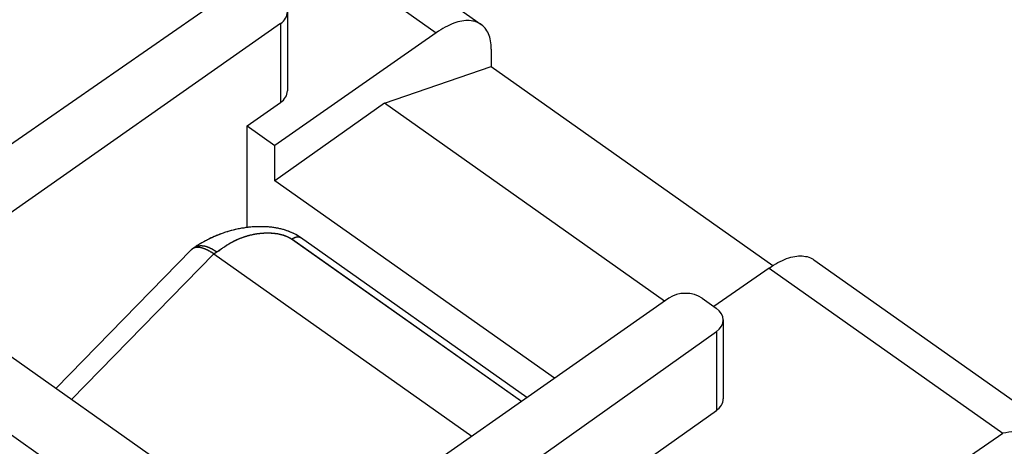
# Model space of a CAD drawing. Units: millimetres. Extents: x -21.4 to 24.9, y -33.6 to 33.6.
# Drawn here: x -4.9 to 7.7, y 20.9 to 26.4 of the extents above; entities that cross this region are included whole.
import ezdxf

# ---------------------------------------------------------------- set-up
doc = ezdxf.new("R2010")
doc.units = ezdxf.units.MM
doc.header["$LTSCALE"] = 16.335
doc.layers.get('0').update_dxf_attribs({"linetype": 'CONTINUOUS'})
for name, color, linetype in [('ASSI', 7, 'CONTINUOUS'), ('DRAFT', 7, 'CONTINUOUS'), ('RACCORDO', 7, 'CONTINUOUS')]:
    doc.layers.add(name, color=color, linetype=linetype)

msp = doc.modelspace()

# ---------------------------------------------------------------- linework, layer by layer
at = {"color": 7, "linetype": 'CONTINUOUS'}
for p, q in [((-0.226, 25.294), (1.134, 25.761)), ((1.134, 25.761), (4.722, 23.224)), ((-0.226, 25.294), (-1.624, 24.306)), ((3.342, 22.771), (-0.226, 25.294)), ((1.939, 21.787), (-1.624, 24.306))]:
    msp.add_line(p, q, dxfattribs=at)
at = {"layer": 'ASSI', "color": 250, "linetype": 'CONTINUOUS'}
for p, q in [((1.518, 21.491), (-1.412, 23.563)), ((-4.215, 21.519), (-2.403, 23.374)), ((-2.402, 23.373), (-2.358, 23.402)), ((-2.358, 23.402), (-2.345, 23.411))]:
    msp.add_line(p, q, dxfattribs=at)
at = {"layer": 'ASSI', "color": 7, "linetype": 'CONTINUOUS'}
for p, q in [((1.589, 21.541), (-1.297, 23.581)), ((-4.414, 21.66), (-2.69, 23.425)), ((-2.689, 23.426), (-2.69, 23.425)), ((-2.688, 23.427), (-2.689, 23.426)), ((-2.64, 23.461), (-2.674, 23.438)), ((-2.402, 23.373), (0.886, 21.048))]:
    msp.add_line(p, q, dxfattribs=at)
for points in [[(-1.297, 23.581), (-1.304, 23.586), (-1.312, 23.592), (-1.321, 23.597), (-1.329, 23.603), (-1.338, 23.608), (-1.347, 23.614), (-1.357, 23.619), (-1.366, 23.624), (-1.376, 23.629), (-1.385, 23.634), (-1.395, 23.638), (-1.405, 23.643), (-1.415, 23.647), (-1.425, 23.652), (-1.436, 23.656), (-1.446, 23.66), (-1.457, 23.664), (-1.468, 23.668), (-1.479, 23.671), (-1.49, 23.675), (-1.502, 23.679), (-1.513, 23.682), (-1.525, 23.685), (-1.537, 23.688), (-1.549, 23.691), (-1.561, 23.694), (-1.573, 23.697), (-1.586, 23.699), (-1.598, 23.702), (-1.611, 23.704), (-1.624, 23.706), (-1.637, 23.708), (-1.651, 23.71), (-1.664, 23.712), (-1.678, 23.713), (-1.691, 23.715), (-1.705, 23.716), (-1.719, 23.717), (-1.733, 23.718), (-1.748, 23.719), (-1.762, 23.719), (-1.777, 23.72), (-1.792, 23.72), (-1.806, 23.72), (-1.821, 23.72), (-1.836, 23.72), (-1.852, 23.72), (-1.867, 23.719), (-1.882, 23.718), (-1.898, 23.717), (-1.914, 23.716), (-1.929, 23.715), (-1.945, 23.713), (-1.961, 23.712), (-1.977, 23.71), (-1.993, 23.708), (-2.009, 23.705), (-2.026, 23.703), (-2.042, 23.7), (-2.058, 23.697), (-2.075, 23.694), (-2.092, 23.691), (-2.108, 23.688), (-2.125, 23.684), (-2.141, 23.68), (-2.158, 23.676), (-2.174, 23.672), (-2.19, 23.667), (-2.206, 23.663), (-2.222, 23.658), (-2.237, 23.654), (-2.253, 23.649), (-2.268, 23.644), (-2.283, 23.639), (-2.298, 23.633), (-2.312, 23.628), (-2.327, 23.623), (-2.341, 23.617), (-2.354, 23.612), (-2.368, 23.606), (-2.381, 23.601), (-2.394, 23.596), (-2.406, 23.59), (-2.418, 23.584), (-2.43, 23.579), (-2.442, 23.573), (-2.454, 23.568), (-2.465, 23.562), (-2.476, 23.557), (-2.487, 23.551), (-2.497, 23.546), (-2.508, 23.54), (-2.518, 23.535), (-2.528, 23.529), (-2.538, 23.524), (-2.547, 23.518), (-2.557, 23.513), (-2.566, 23.508), (-2.575, 23.502), (-2.584, 23.497), (-2.592, 23.491), (-2.601, 23.486), (-2.609, 23.481), (-2.617, 23.476), (-2.626, 23.471), (-2.633, 23.465), (-2.64, 23.461)], [(-2.684, 23.431), (-2.685, 23.43), (-2.687, 23.429), (-2.688, 23.427)], [(-2.679, 23.435), (-2.68, 23.434), (-2.681, 23.433), (-2.683, 23.432), (-2.684, 23.431)], [(-2.674, 23.438), (-2.676, 23.437), (-2.677, 23.436), (-2.679, 23.435)], [(-2.651, 23.45), (-2.652, 23.449), (-2.654, 23.449), (-2.656, 23.448), (-2.657, 23.447), (-2.659, 23.447), (-2.661, 23.446), (-2.662, 23.445), (-2.664, 23.444), (-2.665, 23.444), (-2.667, 23.443), (-2.668, 23.442), (-2.67, 23.441), (-2.672, 23.44), (-2.673, 23.439), (-2.674, 23.438)], [(-2.642, 23.452), (-2.644, 23.452), (-2.645, 23.451), (-2.647, 23.451), (-2.649, 23.45), (-2.651, 23.45)], [(-2.403, 23.374), (-2.406, 23.376), (-2.409, 23.378), (-2.412, 23.38), (-2.415, 23.382), (-2.417, 23.383), (-2.42, 23.385), (-2.423, 23.387), (-2.426, 23.389), (-2.429, 23.391), (-2.431, 23.392), (-2.434, 23.394), (-2.437, 23.396), (-2.44, 23.397), (-2.443, 23.399), (-2.445, 23.401), (-2.448, 23.402), (-2.451, 23.404), (-2.454, 23.406), (-2.456, 23.407), (-2.459, 23.409), (-2.462, 23.41), (-2.465, 23.412), (-2.467, 23.413), (-2.47, 23.414), (-2.473, 23.416), (-2.476, 23.417), (-2.478, 23.419), (-2.481, 23.42), (-2.484, 23.421), (-2.486, 23.423), (-2.489, 23.424), (-2.492, 23.425), (-2.494, 23.426), (-2.497, 23.427), (-2.5, 23.429), (-2.502, 23.43), (-2.505, 23.431), (-2.507, 23.432), (-2.51, 23.433), (-2.513, 23.434), (-2.515, 23.435), (-2.518, 23.436), (-2.52, 23.437), (-2.523, 23.438), (-2.525, 23.439), (-2.528, 23.44), (-2.53, 23.441), (-2.533, 23.442), (-2.535, 23.443), (-2.538, 23.443), (-2.54, 23.444), (-2.543, 23.445), (-2.545, 23.446), (-2.548, 23.446), (-2.55, 23.447), (-2.553, 23.448), (-2.555, 23.448), (-2.557, 23.449), (-2.56, 23.45), (-2.562, 23.45), (-2.564, 23.451), (-2.567, 23.451), (-2.569, 23.452), (-2.571, 23.452), (-2.574, 23.453), (-2.576, 23.453), (-2.578, 23.453), (-2.581, 23.454), (-2.583, 23.454), (-2.585, 23.454), (-2.587, 23.455), (-2.59, 23.455), (-2.592, 23.455), (-2.594, 23.455), (-2.596, 23.455), (-2.598, 23.456), (-2.6, 23.456), (-2.603, 23.456), (-2.605, 23.456), (-2.607, 23.456), (-2.609, 23.456), (-2.611, 23.456), (-2.613, 23.456), (-2.615, 23.456), (-2.617, 23.456), (-2.619, 23.456), (-2.621, 23.456), (-2.623, 23.455), (-2.625, 23.455), (-2.627, 23.455), (-2.629, 23.455), (-2.631, 23.454), (-2.633, 23.454), (-2.634, 23.454), (-2.636, 23.454), (-2.638, 23.453), (-2.64, 23.453), (-2.642, 23.452)]]:
    msp.add_lwpolyline(points, dxfattribs=at)
at = {"layer": 'ASSI', "color": 250, "linetype": 'CONTINUOUS'}
for points in [[(-2.308, 23.437), (-2.291, 23.448), (-2.283, 23.454), (-2.275, 23.46), (-2.267, 23.465), (-2.26, 23.469), (-2.253, 23.474), (-2.246, 23.478), (-2.24, 23.483), (-2.233, 23.487), (-2.227, 23.49), (-2.221, 23.494), (-2.215, 23.498), (-2.21, 23.501), (-2.204, 23.504), (-2.198, 23.508), (-2.193, 23.511), (-2.187, 23.514), (-2.182, 23.517), (-2.176, 23.52), (-2.171, 23.523), (-2.165, 23.526), (-2.16, 23.529), (-2.155, 23.532), (-2.15, 23.534), (-2.144, 23.537), (-2.139, 23.54), (-2.134, 23.542), (-2.128, 23.545), (-2.123, 23.547), (-2.118, 23.55), (-2.113, 23.552), (-2.108, 23.555), (-2.102, 23.557), (-2.097, 23.559), (-2.092, 23.561), (-2.087, 23.564), (-2.082, 23.566), (-2.076, 23.568), (-2.071, 23.57), (-2.066, 23.572), (-2.061, 23.574), (-2.056, 23.576), (-2.05, 23.578), (-2.045, 23.58), (-2.04, 23.582), (-2.035, 23.584), (-2.03, 23.586), (-2.024, 23.588), (-2.019, 23.589), (-2.014, 23.591), (-2.009, 23.593), (-2.004, 23.595), (-1.998, 23.596), (-1.993, 23.598), (-1.988, 23.599), (-1.983, 23.601), (-1.978, 23.603), (-1.973, 23.604), (-1.967, 23.606), (-1.962, 23.607), (-1.957, 23.608), (-1.952, 23.61), (-1.947, 23.611), (-1.942, 23.612), (-1.936, 23.614), (-1.931, 23.615), (-1.926, 23.616), (-1.921, 23.617), (-1.916, 23.618), (-1.911, 23.62), (-1.906, 23.621), (-1.901, 23.622), (-1.895, 23.623), (-1.89, 23.624), (-1.885, 23.625), (-1.88, 23.626), (-1.875, 23.627), (-1.87, 23.627), (-1.865, 23.628), (-1.86, 23.629), (-1.855, 23.63), (-1.85, 23.631), (-1.845, 23.631), (-1.84, 23.632), (-1.835, 23.633), (-1.83, 23.633), (-1.825, 23.634), (-1.82, 23.635), (-1.815, 23.635), (-1.81, 23.636), (-1.805, 23.636), (-1.8, 23.637), (-1.795, 23.637), (-1.791, 23.638), (-1.786, 23.638), (-1.781, 23.638), (-1.776, 23.639), (-1.771, 23.639), (-1.767, 23.639), (-1.762, 23.64), (-1.757, 23.64), (-1.752, 23.64), (-1.748, 23.64), (-1.743, 23.64), (-1.738, 23.641), (-1.734, 23.641), (-1.729, 23.641), (-1.725, 23.641), (-1.72, 23.641), (-1.716, 23.641), (-1.711, 23.641), (-1.707, 23.641), (-1.702, 23.641), (-1.698, 23.641), (-1.693, 23.64), (-1.689, 23.64), (-1.684, 23.64), (-1.68, 23.64), (-1.676, 23.64), (-1.672, 23.64), (-1.667, 23.639), (-1.663, 23.639), (-1.659, 23.639), (-1.655, 23.638), (-1.651, 23.638), (-1.646, 23.638), (-1.642, 23.637), (-1.638, 23.637), (-1.634, 23.636), (-1.63, 23.636), (-1.626, 23.636), (-1.622, 23.635), (-1.618, 23.635), (-1.614, 23.634), (-1.611, 23.634), (-1.607, 23.633), (-1.603, 23.632), (-1.599, 23.632), (-1.595, 23.631), (-1.592, 23.631), (-1.588, 23.63), (-1.584, 23.629), (-1.581, 23.629), (-1.577, 23.628), (-1.573, 23.627), (-1.57, 23.626), (-1.566, 23.626), (-1.563, 23.625), (-1.559, 23.624), (-1.556, 23.623), (-1.553, 23.622), (-1.549, 23.622), (-1.546, 23.621), (-1.542, 23.62), (-1.539, 23.619), (-1.536, 23.618), (-1.533, 23.617), (-1.529, 23.616), (-1.526, 23.615), (-1.523, 23.615), (-1.52, 23.614), (-1.517, 23.613), (-1.514, 23.612), (-1.511, 23.611), (-1.508, 23.61), (-1.505, 23.609), (-1.502, 23.608), (-1.499, 23.607), (-1.496, 23.605), (-1.493, 23.604), (-1.49, 23.603), (-1.487, 23.602), (-1.485, 23.601), (-1.482, 23.6), (-1.479, 23.599), (-1.476, 23.598), (-1.474, 23.597), (-1.471, 23.595), (-1.468, 23.594), (-1.466, 23.593), (-1.463, 23.592), (-1.461, 23.591), (-1.458, 23.589), (-1.455, 23.588), (-1.453, 23.587), (-1.45, 23.586), (-1.448, 23.584), (-1.446, 23.583), (-1.443, 23.582), (-1.441, 23.58), (-1.438, 23.579), (-1.436, 23.578), (-1.434, 23.577), (-1.431, 23.575), (-1.429, 23.574), (-1.427, 23.572), (-1.425, 23.571), (-1.422, 23.57), (-1.42, 23.568)], [(-2.647, 23.456), (-2.646, 23.457), (-2.644, 23.458), (-2.643, 23.459), (-2.641, 23.46), (-2.639, 23.461), (-2.637, 23.462), (-2.636, 23.463), (-2.634, 23.464), (-2.632, 23.465), (-2.63, 23.466), (-2.628, 23.467), (-2.626, 23.468), (-2.624, 23.468), (-2.622, 23.469), (-2.621, 23.47), (-2.619, 23.471), (-2.617, 23.471), (-2.615, 23.472), (-2.613, 23.473), (-2.611, 23.473), (-2.609, 23.474), (-2.607, 23.474), (-2.604, 23.475), (-2.602, 23.475), (-2.6, 23.476), (-2.598, 23.476), (-2.596, 23.476), (-2.594, 23.477), (-2.592, 23.477), (-2.59, 23.477), (-2.587, 23.478), (-2.585, 23.478), (-2.583, 23.478), (-2.581, 23.478), (-2.579, 23.479), (-2.576, 23.479), (-2.574, 23.479), (-2.572, 23.479), (-2.57, 23.479), (-2.567, 23.479), (-2.565, 23.479), (-2.563, 23.479), (-2.56, 23.479), (-2.558, 23.479), (-2.556, 23.479), (-2.553, 23.478), (-2.551, 23.478), (-2.548, 23.478), (-2.546, 23.478), (-2.544, 23.478), (-2.541, 23.477), (-2.539, 23.477), (-2.536, 23.477), (-2.534, 23.476), (-2.531, 23.476), (-2.529, 23.475), (-2.526, 23.475), (-2.524, 23.475), (-2.521, 23.474), (-2.519, 23.473), (-2.516, 23.473), (-2.514, 23.472), (-2.511, 23.472), (-2.509, 23.471), (-2.506, 23.47), (-2.503, 23.47), (-2.501, 23.469), (-2.498, 23.468), (-2.496, 23.467), (-2.493, 23.466), (-2.49, 23.466), (-2.488, 23.465), (-2.485, 23.464), (-2.482, 23.463), (-2.48, 23.462), (-2.477, 23.461), (-2.475, 23.46), (-2.472, 23.459), (-2.469, 23.458), (-2.466, 23.457), (-2.464, 23.456), (-2.461, 23.454), (-2.458, 23.453), (-2.456, 23.452), (-2.453, 23.451), (-2.45, 23.45), (-2.448, 23.448), (-2.445, 23.447), (-2.442, 23.446), (-2.439, 23.444), (-2.437, 23.443), (-2.434, 23.441), (-2.431, 23.44), (-2.428, 23.439), (-2.426, 23.437), (-2.423, 23.436), (-2.42, 23.434), (-2.417, 23.432), (-2.414, 23.431), (-2.412, 23.429), (-2.409, 23.428), (-2.406, 23.426), (-2.403, 23.424), (-2.401, 23.422), (-2.398, 23.421), (-2.395, 23.419), (-2.392, 23.417), (-2.389, 23.415), (-2.387, 23.413), (-2.384, 23.412), (-2.381, 23.41), (-2.378, 23.408), (-2.375, 23.406), (-2.373, 23.404), (-2.37, 23.402), (-2.367, 23.4), (-2.364, 23.398)], [(-1.42, 23.568), (-1.418, 23.567), (-1.416, 23.565), (-1.414, 23.564), (-1.412, 23.563)], [(-1.41, 23.561), (-1.408, 23.562), (-1.407, 23.563), (-1.405, 23.564), (-1.404, 23.565), (-1.403, 23.566), (-1.401, 23.567), (-1.4, 23.568), (-1.398, 23.569), (-1.397, 23.569), (-1.395, 23.57), (-1.394, 23.571), (-1.393, 23.572), (-1.391, 23.573), (-1.39, 23.573), (-1.388, 23.574), (-1.387, 23.575), (-1.386, 23.576), (-1.384, 23.576), (-1.383, 23.577), (-1.381, 23.578), (-1.38, 23.578), (-1.379, 23.579), (-1.377, 23.58), (-1.376, 23.58), (-1.374, 23.581), (-1.373, 23.582), (-1.372, 23.582), (-1.37, 23.583), (-1.369, 23.583), (-1.368, 23.584), (-1.366, 23.584), (-1.365, 23.585), (-1.364, 23.585), (-1.362, 23.586), (-1.361, 23.586), (-1.36, 23.586), (-1.358, 23.587), (-1.357, 23.587), (-1.356, 23.588), (-1.354, 23.588), (-1.353, 23.588), (-1.352, 23.589), (-1.35, 23.589), (-1.349, 23.589), (-1.348, 23.589), (-1.347, 23.59), (-1.345, 23.59), (-1.344, 23.59), (-1.343, 23.59), (-1.342, 23.59), (-1.34, 23.591), (-1.339, 23.591), (-1.338, 23.591), (-1.337, 23.591), (-1.335, 23.591), (-1.334, 23.591), (-1.333, 23.591), (-1.332, 23.591), (-1.331, 23.591), (-1.33, 23.591), (-1.328, 23.591), (-1.327, 23.591), (-1.326, 23.591), (-1.325, 23.591), (-1.324, 23.591), (-1.323, 23.591), (-1.322, 23.591), (-1.321, 23.59), (-1.32, 23.59), (-1.318, 23.59), (-1.317, 23.59), (-1.316, 23.59), (-1.315, 23.589), (-1.314, 23.589), (-1.313, 23.589), (-1.312, 23.589), (-1.311, 23.588), (-1.31, 23.588), (-1.309, 23.588), (-1.308, 23.587), (-1.307, 23.587), (-1.306, 23.587), (-1.305, 23.586), (-1.304, 23.586), (-1.304, 23.585), (-1.303, 23.585), (-1.302, 23.584), (-1.301, 23.584), (-1.3, 23.583), (-1.299, 23.583), (-1.298, 23.582), (-1.297, 23.582)], [(-2.345, 23.411), (-2.338, 23.416), (-2.308, 23.437)]]:
    msp.add_lwpolyline(points, dxfattribs=at)
at = {"layer": 'ASSI', "color": 7, "linetype": 'CONTINUOUS'}
msp.add_ellipse((-3.584, 22.232), major_axis=(1.2, 1.126), ratio=0.258238, start_param=0.052685, end_param=0.05719, dxfattribs=at)
at = {"layer": 'DRAFT', "color": 7, "linetype": 'CONTINUOUS'}
for p, q in [((-1.977, 23.71), (-1.977, 25.007)), ((-1.977, 25.007), (-1.624, 24.757)), ((-1.624, 24.306), (-1.624, 24.757)), ((-6.291, 22.987), (-1.341, 19.487)), ((-7.634, 22.941), (-1.412, 18.541))]:
    msp.add_line(p, q, dxfattribs=at)
at = {"layer": 'RACCORDO', "color": 7, "linetype": 'CONTINUOUS'}
for p, q in [((-2.362, 28.678), (1.004, 26.298)), ((-7.634, 22.941), (-2.157, 26.737)), ((-1.465, 26.458), (-1.465, 25.452)), ((-1.553, 26.309), (-6.291, 22.987)), ((0.433, 26.193), (-1.624, 24.757)), ((1.134, 25.982), (1.134, 25.761)), ((-1.977, 25.007), (-1.553, 25.303)), ((1.589, 21.541), (-1.297, 23.581)), ((-4.414, 21.66), (-2.69, 23.425)), ((-2.689, 23.426), (-2.69, 23.425)), ((-2.684, 23.431), (-2.689, 23.426)), ((-2.689, 23.426), (-2.689, 23.426)), ((-2.679, 23.435), (-2.684, 23.431)), ((-2.674, 23.438), (-2.679, 23.435)), ((-2.64, 23.461), (-2.674, 23.438)), ((-2.639, 23.453), (-2.646, 23.451)), ((-2.402, 23.373), (0.886, 21.048)), ((5.247, 23.298), (8.613, 20.918)), ((4.676, 23.193), (3.971, 22.701)), ((3.397, 22.809), (-1.341, 19.487)), ((3.821, 22.808), (4.001, 22.68)), ((4.089, 22.531), (4.089, 21.524)), ((-1.412, 18.541), (4.003, 22.382)), ((-1.412, 17.551), (4.003, 21.376))]:
    msp.add_line(p, q, dxfattribs=at)
at = {"layer": 'RACCORDO', "color": 250, "linetype": 'CONTINUOUS'}
for p, q in [((-2.546, 28.3), (0.433, 26.193)), ((-1.553, 26.309), (-1.553, 25.303)), ((-2.264, 23.467), (-2.257, 23.471)), ((-2.257, 23.471), (-2.251, 23.475)), ((-2.251, 23.475), (-2.244, 23.48)), ((-2.244, 23.48), (-2.237, 23.484)), ((-2.237, 23.484), (-2.23, 23.489)), ((-2.23, 23.489), (-2.223, 23.493)), ((-2.223, 23.493), (-2.215, 23.498)), ((-2.215, 23.498), (-2.208, 23.502)), ((-2.208, 23.502), (-2.2, 23.506)), ((1.518, 21.491), (-1.41, 23.561)), ((-4.215, 21.519), (-2.403, 23.374)), ((-2.402, 23.373), (-2.364, 23.398)), ((-2.364, 23.398), (-2.356, 23.403)), ((-2.356, 23.403), (-2.348, 23.409)), ((-2.348, 23.409), (-2.34, 23.414)), ((-2.34, 23.414), (-2.304, 23.44)), ((-2.304, 23.44), (-2.292, 23.448)), ((-2.292, 23.448), (-2.283, 23.454)), ((-2.283, 23.454), (-2.273, 23.46)), ((-2.273, 23.46), (-2.264, 23.467)), ((4.676, 23.193), (7.655, 21.087)), ((4.003, 22.382), (4.003, 21.376)), ((2.16, 17.316), (7.655, 21.087))]:
    msp.add_line(p, q, dxfattribs=at)
at = {"layer": 'RACCORDO', "color": 7, "linetype": 'CONTINUOUS'}
for points in [[(1.004, 26.298), (0.994, 26.305), (0.976, 26.315), (0.958, 26.324), (0.939, 26.332), (0.919, 26.338), (0.898, 26.342), (0.877, 26.345), (0.854, 26.347), (0.832, 26.348), (0.808, 26.347), (0.784, 26.345), (0.759, 26.341), (0.734, 26.336), (0.708, 26.33), (0.682, 26.322), (0.655, 26.313), (0.628, 26.302), (0.601, 26.29), (0.574, 26.277), (0.546, 26.263), (0.518, 26.247), (0.49, 26.231), (0.461, 26.213), (0.433, 26.193)], [(1.134, 25.982), (1.133, 26.01), (1.132, 26.037), (1.129, 26.063), (1.125, 26.088), (1.12, 26.113), (1.114, 26.136), (1.106, 26.158), (1.098, 26.179), (1.088, 26.199), (1.078, 26.218), (1.066, 26.236), (1.054, 26.252), (1.04, 26.267), (1.026, 26.281), (1.01, 26.294), (1.004, 26.298)], [(-1.297, 23.581), (-1.306, 23.588), (-1.322, 23.598), (-1.339, 23.609), (-1.357, 23.619), (-1.375, 23.628), (-1.393, 23.637), (-1.412, 23.646), (-1.432, 23.654), (-1.452, 23.662), (-1.472, 23.669), (-1.493, 23.676), (-1.515, 23.682), (-1.537, 23.688), (-1.56, 23.694), (-1.583, 23.699), (-1.606, 23.703), (-1.631, 23.707), (-1.655, 23.711), (-1.681, 23.714), (-1.707, 23.716), (-1.733, 23.718), (-1.76, 23.719), (-1.788, 23.72), (-1.816, 23.72), (-1.845, 23.72), (-1.874, 23.719), (-1.904, 23.717), (-1.934, 23.714), (-1.964, 23.711), (-1.993, 23.708), (-2.022, 23.703), (-2.05, 23.699), (-2.078, 23.694), (-2.105, 23.688), (-2.131, 23.682), (-2.157, 23.676), (-2.182, 23.67), (-2.206, 23.663), (-2.23, 23.656), (-2.253, 23.649), (-2.276, 23.641), (-2.298, 23.633), (-2.319, 23.626), (-2.34, 23.618), (-2.361, 23.609), (-2.381, 23.601), (-2.4, 23.593), (-2.419, 23.584), (-2.437, 23.576), (-2.456, 23.567), (-2.473, 23.558), (-2.49, 23.549), (-2.507, 23.541), (-2.523, 23.532), (-2.539, 23.523), (-2.555, 23.514), (-2.57, 23.505), (-2.585, 23.496), (-2.599, 23.488), (-2.613, 23.479), (-2.627, 23.47), (-2.64, 23.461)], [(-2.646, 23.451), (-2.653, 23.449), (-2.66, 23.446), (-2.667, 23.443), (-2.673, 23.439), (-2.674, 23.438)], [(-2.403, 23.374), (-2.415, 23.382), (-2.427, 23.39), (-2.439, 23.397), (-2.45, 23.404), (-2.462, 23.41), (-2.473, 23.416), (-2.484, 23.422), (-2.495, 23.427), (-2.506, 23.432), (-2.517, 23.436), (-2.528, 23.44), (-2.538, 23.444), (-2.549, 23.447), (-2.559, 23.449), (-2.568, 23.452), (-2.578, 23.453), (-2.588, 23.455), (-2.597, 23.456), (-2.606, 23.456), (-2.614, 23.456), (-2.623, 23.455), (-2.631, 23.454), (-2.639, 23.453)], [(4.676, 23.193), (4.704, 23.213), (4.732, 23.231), (4.76, 23.247), (4.788, 23.263), (4.816, 23.277), (4.844, 23.29), (4.871, 23.302), (4.898, 23.313), (4.925, 23.322), (4.951, 23.33), (4.977, 23.336), (5.002, 23.341), (5.027, 23.345), (5.051, 23.347), (5.074, 23.348), (5.097, 23.347), (5.119, 23.345), (5.141, 23.342), (5.162, 23.338), (5.181, 23.332), (5.201, 23.324), (5.219, 23.315), (5.236, 23.305), (5.247, 23.298)], [(8.097, 21.119), (8.062, 21.12), (8.027, 21.121), (7.991, 21.121), (7.955, 21.12), (7.918, 21.119), (7.881, 21.117), (7.844, 21.114), (7.806, 21.11), (7.769, 21.105), (7.731, 21.1), (7.693, 21.094), (7.655, 21.087)]]:
    msp.add_lwpolyline(points, dxfattribs=at)
at = {"layer": 'RACCORDO', "color": 250, "linetype": 'CONTINUOUS'}
for points in [[(-2.189, 23.513), (-2.181, 23.518), (-2.177, 23.52), (-2.173, 23.522), (-2.168, 23.524), (-2.164, 23.527), (-2.16, 23.529), (-2.156, 23.531), (-2.152, 23.533), (-2.147, 23.535), (-2.143, 23.538), (-2.138, 23.54), (-2.134, 23.542), (-2.129, 23.544), (-2.125, 23.546), (-2.12, 23.549), (-2.116, 23.551), (-2.111, 23.553), (-2.106, 23.555), (-2.101, 23.557), (-2.097, 23.559), (-2.092, 23.562), (-2.087, 23.564), (-2.082, 23.566), (-2.077, 23.568), (-2.072, 23.57), (-2.067, 23.572), (-2.061, 23.574), (-2.056, 23.576), (-2.051, 23.578), (-2.046, 23.58), (-2.04, 23.582), (-2.035, 23.584), (-2.029, 23.586), (-2.024, 23.588), (-2.018, 23.59), (-2.013, 23.592), (-2.007, 23.593), (-2.001, 23.595), (-1.996, 23.597), (-1.99, 23.599), (-1.984, 23.601), (-1.978, 23.602), (-1.972, 23.604), (-1.966, 23.606), (-1.96, 23.607), (-1.954, 23.609), (-1.948, 23.611), (-1.942, 23.612), (-1.936, 23.614), (-1.93, 23.615), (-1.924, 23.617), (-1.917, 23.618), (-1.911, 23.619), (-1.905, 23.621), (-1.899, 23.622), (-1.892, 23.623), (-1.886, 23.625), (-1.88, 23.626), (-1.874, 23.627), (-1.867, 23.628), (-1.861, 23.629), (-1.855, 23.63), (-1.849, 23.631), (-1.843, 23.632), (-1.836, 23.633), (-1.83, 23.633), (-1.824, 23.634), (-1.818, 23.635), (-1.812, 23.636), (-1.806, 23.636), (-1.8, 23.637), (-1.794, 23.637), (-1.788, 23.638), (-1.782, 23.638), (-1.776, 23.639), (-1.77, 23.639), (-1.765, 23.639), (-1.759, 23.64), (-1.753, 23.64), (-1.747, 23.64), (-1.741, 23.64), (-1.736, 23.641), (-1.73, 23.641), (-1.724, 23.641), (-1.719, 23.641), (-1.713, 23.641), (-1.708, 23.641), (-1.702, 23.641), (-1.697, 23.641), (-1.691, 23.64), (-1.686, 23.64), (-1.681, 23.64), (-1.675, 23.64), (-1.67, 23.639), (-1.665, 23.639), (-1.66, 23.639), (-1.655, 23.638), (-1.649, 23.638), (-1.644, 23.637), (-1.639, 23.637), (-1.634, 23.636), (-1.629, 23.636), (-1.625, 23.635), (-1.62, 23.635), (-1.615, 23.634), (-1.61, 23.633), (-1.605, 23.633), (-1.601, 23.632), (-1.596, 23.631), (-1.592, 23.631), (-1.587, 23.63), (-1.583, 23.629), (-1.578, 23.628), (-1.574, 23.627), (-1.569, 23.626), (-1.565, 23.625), (-1.561, 23.624), (-1.556, 23.623), (-1.552, 23.622), (-1.548, 23.621), (-1.544, 23.62), (-1.54, 23.619), (-1.536, 23.618), (-1.532, 23.617), (-1.528, 23.616), (-1.524, 23.615), (-1.52, 23.614), (-1.516, 23.612), (-1.513, 23.611), (-1.509, 23.61), (-1.505, 23.609), (-1.502, 23.607), (-1.498, 23.606), (-1.494, 23.605), (-1.491, 23.604), (-1.487, 23.602), (-1.484, 23.601), (-1.481, 23.599), (-1.477, 23.598), (-1.474, 23.597), (-1.471, 23.595), (-1.467, 23.594), (-1.464, 23.592), (-1.461, 23.591), (-1.458, 23.589), (-1.455, 23.588), (-1.452, 23.586), (-1.449, 23.585), (-1.446, 23.583), (-1.443, 23.581), (-1.44, 23.58), (-1.437, 23.578), (-1.434, 23.577), (-1.431, 23.575), (-1.428, 23.573), (-1.426, 23.572), (-1.423, 23.57), (-1.42, 23.568), (-1.417, 23.566), (-1.415, 23.565), (-1.412, 23.563), (-1.41, 23.561)], [(-2.647, 23.456), (-2.642, 23.46), (-2.635, 23.464), (-2.627, 23.467), (-2.62, 23.47), (-2.612, 23.473), (-2.603, 23.475), (-2.595, 23.477), (-2.586, 23.478), (-2.577, 23.479), (-2.568, 23.479), (-2.558, 23.479), (-2.549, 23.478), (-2.539, 23.477), (-2.529, 23.475), (-2.518, 23.473), (-2.508, 23.471), (-2.498, 23.468), (-2.487, 23.464), (-2.476, 23.461), (-2.465, 23.456), (-2.454, 23.451), (-2.443, 23.446), (-2.432, 23.441), (-2.421, 23.434), (-2.41, 23.428), (-2.398, 23.421), (-2.387, 23.414), (-2.376, 23.406), (-2.364, 23.398)], [(-2.2, 23.506), (-2.193, 23.511), (-2.189, 23.513)], [(-1.41, 23.561), (-1.404, 23.565), (-1.398, 23.569), (-1.392, 23.572), (-1.387, 23.575), (-1.381, 23.578), (-1.375, 23.581), (-1.37, 23.583), (-1.364, 23.585), (-1.359, 23.587), (-1.353, 23.588), (-1.348, 23.589), (-1.343, 23.59), (-1.338, 23.591), (-1.333, 23.591), (-1.328, 23.591), (-1.324, 23.591), (-1.319, 23.59), (-1.315, 23.589), (-1.311, 23.588), (-1.307, 23.587), (-1.303, 23.585), (-1.299, 23.583), (-1.297, 23.581)]]:
    msp.add_lwpolyline(points, dxfattribs=at)
at = {"layer": 'RACCORDO', "color": 7, "linetype": 'CONTINUOUS'}
for centre, major_axis, ratio, start_param, end_param in [((-1.765, 26.459), (0.3, -0.002), 0.704186, -0.781335, 0.789462), ((-1.765, 25.453), (0.3, -0.003), 0.702717, -0.77934, 0.006058), ((-3.584, 22.232), (1.2, 1.126), 0.258238, 0.052685, 0.05719), ((3.609, 22.659), (0.3, -0.002), 0.704186, 0.789462, 2.360258), ((3.789, 22.531), (0.3, -0.002), 0.704186, -0.775517, 0.789462), ((3.789, 21.526), (0.3, -0.003), 0.702717, -0.773523, 0.006058)]:
    msp.add_ellipse(centre, major_axis=major_axis, ratio=ratio, start_param=start_param, end_param=end_param, dxfattribs=at)

doc.saveas('drawing.dxf')
